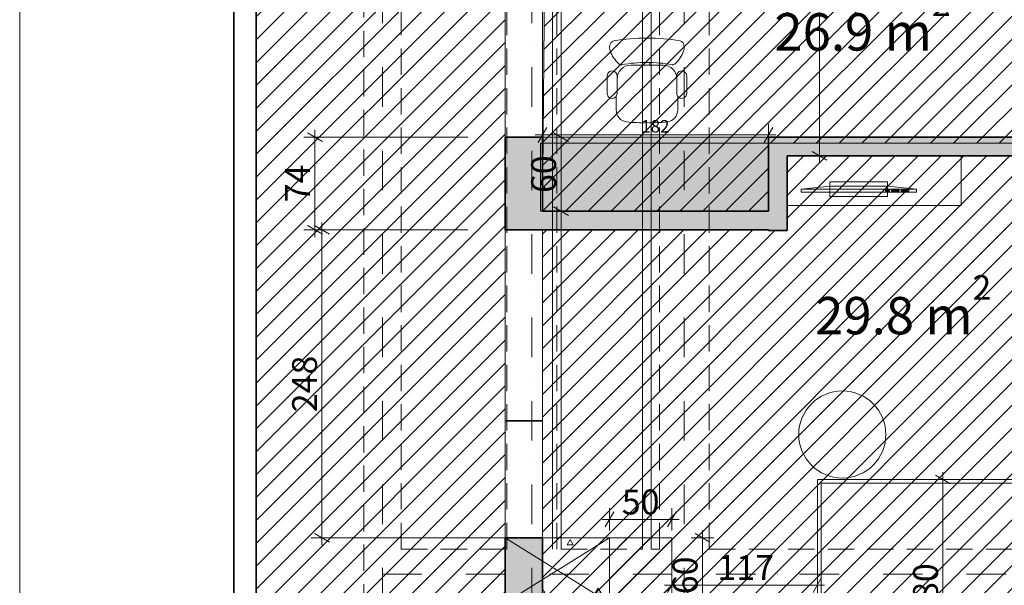
# Model space of a CAD drawing. Units: millimetres. Extents: x -12948 to 13133, y -11812 to 17740.
# Drawn here: x -12948 to -5036, y -7340 to -2797 of the extents above; entities that cross this region are included whole.
import ezdxf

# ---------------------------------------------------------------- set-up
doc = ezdxf.new("R2010")
doc.units = ezdxf.units.MM
doc.header["$MEASUREMENT"] = 0
doc.linetypes.add('Dot & Dashed', pattern=[670.277762, 317.5, -176.388889, 0, -176.388874])
doc.linetypes.add('Hidden Line', pattern=[317.5, 211.666667, -105.833333])
for name, color, linetype, lineweight, true_color in [('2D Drafting - General_Pen_No__8', 7, 'Continuous', 35, 0xa80f02), ('New_2D Drafting - General_Pen_No__102', 7, 'Continuous', 13, 0xcccccc), ('New_2D Drafting - General_Pen_No__200', 7, 'Continuous', 0, 0xe8e8e8), ('New_2D Drafting - General_Pen_No__61', 7, 'Continuous', 20, 0x6a6a6a)]:
    doc.layers.add(name, color=color, linetype=linetype, lineweight=lineweight, true_color=true_color)
for name, color, linetype, lineweight in [('New_2D Drafting - General_Pen_No__1', 7, 'Continuous', 13), ('New_2D Drafting - General_Pen_No__19', 255, 'Continuous', 0), ('New_ARCHICAD Doors_Pen_No__27', 7, 'Continuous', 35), ('New_ARCHICAD Windows_Pen_No__1', 7, 'Continuous', 13), ('New_ARCHICAD Windows_Pen_No__27', 7, 'Continuous', 35), ('New_Dimensioning - General_Pen_No__1', 7, 'Continuous', 13), ('New_Drawing & Figure_Pen_No__1', 7, 'Continuous', 13), ('New_Interior - Furniture _Pen_No__1', 7, 'Continuous', 13), ('New_Structural - Bearing_Pen_No__1', 7, 'Continuous', 13), ('New_Structural - Bearing_Pen_No__101', 252, 'Continuous', 13), ('New_Structural - Bearing_Pen_No__27', 7, 'Continuous', 35)]:
    doc.layers.add(name, color=color, linetype=linetype, lineweight=lineweight)
for name, color, linetype in [('New_ARCHICAD Doors', 7, 'Continuous'), ('New_ARCHICAD Windows', 7, 'Continuous'), ('New_Dimensioning - General', 7, 'Continuous'), ('New_Structural - Bearing', 7, 'Continuous')]:
    doc.layers.add(name, color=color, linetype=linetype)
doc.styles.add('GENERATED_STYLE_1', font='txt')
doc.dimstyles.new('GENERATED_STYLE__3', dxfattribs={"dimtxt": 200, "dimasz": 91.2, "dimexe": 0.18, "dimexo": 300, "dimgap": 0, "dimtad": 1, "dimdec": 0, "dimlfac": 0.1, "dimzin": 0, "dimdsep": 46, "dimtxsty": 'GENERATED_STYLE_1', "dimblk": 'ARROWHEAD_2', "dimblk1": 'ARROWHEAD_2', "dimblk2": 'ARROWHEAD_2', "dimcen": 0.09, "dimclrd": 7, "dimclre": 7, "dimclrt": 7, "dimadec": 0, "dimazin": 0, "dimtfac": 1, "dimtdec": 4, "dimtmove": 0, "dimatfit": 3, "dimfxl": 0, "dimtolj": 1, "dimtzin": 0, "dimarcsym": 0})
doc.dimstyles.new('GENERATED_STYLE__4', dxfattribs={"dimtxt": 200, "dimasz": 91.2, "dimexe": 0.18, "dimexo": 300, "dimgap": 0, "dimtad": 1, "dimtih": 1, "dimtoh": 1, "dimdec": 0, "dimlfac": 0.1, "dimzin": 0, "dimdsep": 46, "dimtxsty": 'GENERATED_STYLE_1', "dimblk": 'ARROWHEAD_2', "dimblk1": 'ARROWHEAD_2', "dimblk2": 'ARROWHEAD_2', "dimcen": 0.09, "dimclrd": 7, "dimclre": 7, "dimclrt": 7, "dimadec": 0, "dimazin": 0, "dimtfac": 1, "dimtdec": 4, "dimtmove": 0, "dimatfit": 3, "dimfxl": 0, "dimtolj": 1, "dimtzin": 0, "dimarcsym": 0})
doc.dimstyles.new('GENERATED_STYLE__7', dxfattribs={"dimtxt": 100, "dimasz": 91.2, "dimexe": 0.18, "dimexo": 300, "dimgap": 0, "dimtad": 1, "dimtih": 1, "dimtoh": 1, "dimdec": 0, "dimlfac": 0.1, "dimzin": 0, "dimdsep": 46, "dimtxsty": 'GENERATED_STYLE_1', "dimblk": 'ARROWHEAD_2', "dimblk1": 'ARROWHEAD_2', "dimblk2": 'ARROWHEAD_2', "dimcen": 0.09, "dimclrd": 7, "dimclre": 7, "dimclrt": 7, "dimadec": 0, "dimazin": 0, "dimtfac": 1, "dimtdec": 4, "dimtmove": 0, "dimatfit": 3, "dimfxl": 0, "dimtolj": 1, "dimtzin": 0, "dimarcsym": 0})
pattern_1 = [(45, (0, 0), (-91.9239, 91.9239), [])]

# ---------------------------------------------------------------- blocks, each defined once
blk = doc.blocks.new('Rectangular Window Opening 23')
at = {"layer": 'New_ARCHICAD Windows_Pen_No__1', "color": 7, "linetype": 'Continuous', "lineweight": 13}
for p, q in [((-500, 300), (500, 300)), ((-500, 0), (500, 0))]:
    blk.add_line(p, q, dxfattribs=at)
at = {"layer": 'New_ARCHICAD Windows_Pen_No__27', "color": 7, "linetype": 'Continuous', "lineweight": 35}
for p, q in [((-500, 0), (-500, 300)), ((500, 0), (500, 300))]:
    blk.add_line(p, q, dxfattribs=at)
blk = doc.blocks.new('Wall_11', base_point=(-8747.9, -10140))
at = {"layer": 'New_Structural - Bearing', "linetype": 'Continuous', "lineweight": 0, "true_color": 0x000000}
for points in [[(-8747.9, -7220), (-9047.9, -7220), (-9047.9, -8380), (-8747.9, -8380)], [(-8747.9, -9380), (-9047.9, -9380), (-9047.9, -10140), (-8747.9, -10140)], [(-8747.9, -10140), (-9047.9, -10400), (-8747.9, -10400)], [(-8747.9, -10140), (-9047.9, -10140), (-9047.9, -10400)]]:
    blk.add_hatch(color=18, dxfattribs=at).paths.add_polyline_path(points)
at = {"layer": 'New_Structural - Bearing_Pen_No__27', "color": 7, "linetype": 'Continuous', "lineweight": 35}
for p, q in [((-8747.9, -8380), (-9047.9, -8380)), ((-8747.9, -9380), (-9047.9, -9380))]:
    blk.add_line(p, q, dxfattribs=at)
at = {"layer": 'New_Structural - Bearing_Pen_No__27', "color": 7, "linetype": 'Continuous', "lineweight": 35, "flags": 128}
for points in [[(-9047.9, -7220), (-9047.9, -8380)], [(-8747.9, -8380), (-8747.9, -7220)], [(-9047.9, -9380), (-9047.9, -10400)], [(-8747.9, -10140), (-8747.9, -9380)], [(-9047.9, -10400), (-8747.9, -10400)]]:
    blk.add_lwpolyline(points, dxfattribs=at)
at = {"layer": 'New_ARCHICAD Windows', "color": 21, "linetype": 'Continuous', "lineweight": 18, "true_color": 0xff9955, "zscale": 1000, "rotation": 90}
blk.add_blockref('Rectangular Window Opening 23', (-8747.9, -8880), dxfattribs=at)
blk = doc.blocks.new('Rectangular Window Opening 23_2')
at = {"layer": 'New_ARCHICAD Windows_Pen_No__1', "color": 7, "linetype": 'Continuous', "lineweight": 13}
for p, q in [((-470, 300), (470, 300)), ((-470, 0), (470, 0))]:
    blk.add_line(p, q, dxfattribs=at)
at = {"layer": 'New_ARCHICAD Windows_Pen_No__27', "color": 7, "linetype": 'Continuous', "lineweight": 35}
for p, q in [((-470, 0), (-470, 300)), ((470, 0), (470, 300))]:
    blk.add_line(p, q, dxfattribs=at)
blk = doc.blocks.new('Rectangular Window Opening 23_3')
at = {"layer": 'New_ARCHICAD Windows_Pen_No__1', "color": 7, "linetype": 'Continuous', "lineweight": 13}
for p, q in [((-580, 300), (580, 300)), ((-580, 0), (580, 0))]:
    blk.add_line(p, q, dxfattribs=at)
at = {"layer": 'New_ARCHICAD Windows_Pen_No__27', "color": 7, "linetype": 'Continuous', "lineweight": 35}
for p, q in [((-580, 0), (-580, 300)), ((580, 0), (580, 300))]:
    blk.add_line(p, q, dxfattribs=at)
blk = doc.blocks.new('Rectangular Window Opening 23_4')
at = {"layer": 'New_ARCHICAD Windows_Pen_No__1', "color": 7, "linetype": 'Continuous', "lineweight": 13}
for p, q in [((-1065, 300), (1065, 300)), ((-1065, 0), (1065, 0))]:
    blk.add_line(p, q, dxfattribs=at)
at = {"layer": 'New_ARCHICAD Windows_Pen_No__27', "color": 7, "linetype": 'Continuous', "lineweight": 35}
for p, q in [((-1065, 0), (-1065, 300)), ((1065, 0), (1065, 300))]:
    blk.add_line(p, q, dxfattribs=at)
blk = doc.blocks.new('Rectangular Door Opening 23')
at = {"layer": 'New_ARCHICAD Doors_Pen_No__27', "color": 7, "linetype": 'Continuous', "lineweight": 35}
for p, q in [((-767.7, 0), (-767.7, 300)), ((767.7, 0), (767.7, 300))]:
    blk.add_line(p, q, dxfattribs=at)
blk = doc.blocks.new('Rectangular Door Opening 23_2')
at = {"layer": 'New_ARCHICAD Doors_Pen_No__27', "color": 7, "linetype": 'Continuous', "lineweight": 35}
for p, q in [((-425, 0), (-425, 300)), ((425, 0), (425, 300))]:
    blk.add_line(p, q, dxfattribs=at)
blk = doc.blocks.new('Wall_14', base_point=(-8747.9, -7220))
at = {"layer": 'New_Structural - Bearing', "linetype": 'Continuous', "lineweight": 0, "true_color": 0x000000}
for points in [[(-8747.9, 406.9), (-9047.9, 406.9), (-9047.9, 400), (-8747.9, 400)], [(-8747.9, -3740), (-9047.9, -3740), (-9047.9, -4484.6), (-8747.9, -4484.6)], [(-9047.9, -7220), (-8747.9, -7220), (-8747.9, -6960), (-9047.9, -6960)]]:
    blk.add_hatch(color=18, dxfattribs=at).paths.add_polyline_path(points)
at = {"layer": 'New_Structural - Bearing_Pen_No__27', "color": 7, "linetype": 'Continuous', "lineweight": 35}
for p, q in [((-8747.9, 400), (-9047.9, 400)), ((-8747.9, -3740), (-9047.9, -3740)), ((-8747.9, -4484.6), (-9047.9, -4484.6)), ((-8747.9, -6960), (-9047.9, -6960))]:
    blk.add_line(p, q, dxfattribs=at)
at = {"layer": 'New_Structural - Bearing_Pen_No__27', "color": 7, "linetype": 'Continuous', "lineweight": 35, "flags": 128}
for points in [[(-8747.9, 406.9), (-9047.9, 406.9)], [(-9047.9, 406.9), (-9047.9, 400)], [(-8747.9, 400), (-8747.9, 406.9)], [(-9047.9, -3740), (-9047.9, -4484.6)], [(-8747.9, -4334.6), (-8747.9, -3740)], [(-9047.9, -6960), (-9047.9, -7220)], [(-8747.9, -7220), (-8747.9, -6960)]]:
    blk.add_lwpolyline(points, dxfattribs=at)
at = {"layer": 'New_ARCHICAD Doors', "color": 21, "linetype": 'Continuous', "lineweight": 18, "true_color": 0xff9955, "xscale": -1, "zscale": 1000, "rotation": 90}
for name, p in [('Rectangular Door Opening 23_2', (-8747.9, -2155)), ('Rectangular Door Opening 23', (-8747.9, -5252.3))]:
    blk.add_blockref(name, p, dxfattribs=at)
at = {"layer": 'New_ARCHICAD Windows', "color": 21, "linetype": 'Continuous', "lineweight": 18, "true_color": 0xff9955, "xscale": -1, "zscale": 1000, "rotation": 90}
for name, p in [('Rectangular Window Opening 23_4', (-8747.9, -665)), ('Rectangular Window Opening 23_3', (-8747.9, -3160)), ('Rectangular Window Opening 23_2', (-8747.9, -6490))]:
    blk.add_blockref(name, p, dxfattribs=at)
blk = doc.blocks.new('Wall_38', base_point=(-11227.9, -10320))
at = {"layer": 'New_Structural - Bearing_Pen_No__27', "color": 7, "linetype": 'Continuous', "lineweight": 35, "flags": 128}
for points in [[(-11047.9, -10140), (-11047.9, 1828.3)], [(-11227.9, 1615.3), (-11227.9, -10140)]]:
    blk.add_lwpolyline(points, dxfattribs=at)
blk = doc.blocks.new('Wall_55', base_point=(-1850, -3890))
at = {"layer": 'New_Structural - Bearing', "linetype": 'Continuous', "lineweight": 0, "true_color": 0x000000}
for points in [[(-6781.8, -3890), (-6931.8, -3740), (-6931.8, -3890)], [(-6781.8, -3740), (-6931.8, -3740), (-6781.8, -3890)], [(-6781.8, -3890), (-1950, -3890), (-1950, -3740), (-6781.8, -3740)]]:
    blk.add_hatch(color=18, dxfattribs=at).paths.add_polyline_path(points)
at = {"layer": 'New_Structural - Bearing_Pen_No__27', "color": 7, "linetype": 'Continuous', "lineweight": 35, "flags": 128}
for points in [[(-6931.8, -3740), (-6931.8, -3890)], [(-1950, -3740), (-6931.8, -3740)], [(-6781.8, -3890), (-1950, -3890)]]:
    blk.add_lwpolyline(points, dxfattribs=at)
blk = doc.blocks.new('Wall_73', base_point=(-6931.8, -3890))
at = {"layer": 'New_Structural - Bearing', "linetype": 'Continuous', "lineweight": 0, "true_color": 0x000000}
blk.add_hatch(color=18, dxfattribs=at).paths.add_polyline_path([(-6931.8, -3890), (-6931.8, -4490), (-6781.8, -4490), (-6781.8, -3890)])
at = {"layer": 'New_Structural - Bearing_Pen_No__27', "color": 7, "linetype": 'Continuous', "lineweight": 35, "flags": 128}
for points in [[(-6931.8, -3890), (-6931.8, -4334.6)], [(-6781.8, -4490), (-6781.8, -3890)], [(-6931.8, -4484.6), (-6931.8, -4490)], [(-6931.8, -4490), (-6781.8, -4490)]]:
    blk.add_lwpolyline(points, dxfattribs=at)
blk = doc.blocks.new('Wall_74', base_point=(-6931.8, -4334.6))
at = {"layer": 'New_Structural - Bearing', "linetype": 'Continuous', "lineweight": 0, "true_color": 0x000000}
blk.add_hatch(color=18, dxfattribs=at).paths.add_polyline_path([(-6931.8, -4334.6), (-8747.9, -4334.6), (-8747.9, -4484.6), (-6931.8, -4484.6)])
at = {"layer": 'New_Structural - Bearing_Pen_No__27', "color": 7, "linetype": 'Continuous', "lineweight": 35, "flags": 128}
for points in [[(-6931.8, -4334.6), (-8747.9, -4334.6)], [(-8747.9, -4484.6), (-6931.8, -4484.6)]]:
    blk.add_lwpolyline(points, dxfattribs=at)
blk = doc.blocks.new('Column_2', base_point=(-8627.9, -7220))
at = {"layer": 'New_Structural - Bearing', "linetype": 'Continuous', "lineweight": 0, "true_color": 0x000000}
h = blk.add_hatch(dxfattribs=at)
h.set_pattern_fill('Lightweight_Concrete', color=18, style=0, pattern_type=2)
h.set_pattern_definition([(0, (0, 0), (0, 779.423), [48.75, -401.25]), (0, (225, 389.7), (0, 779.423), [48.75, -401.25]), (60, (0, 0), (-675, 389.71), [48.75, -401.25]), (60, (450, 0), (-675, 389.71), [48.75, -401.25]), (120, (48.75, 0), (675, 389.71), [48.75, -401.25]), (120, (498.75, 0), (675, 389.71), [48.75, -401.25]), (0, (0, 75), (0, 150), [0, -150, 0, -225]), (45, (75, 75), (-106.066, 106.066), [0, -112.5, 0, -187.5])])
h.paths.add_polyline_path([(-8747.9, -6960), (-8747.9, -7220), (-8747.9, -7480), (-8207.9, -7480), (-8207.9, -6960)])
at = {"layer": 'New_Structural - Bearing_Pen_No__1', "color": 7, "linetype": 'Continuous', "lineweight": 13}
for p, q in [((-9047.9, -7480), (-8207.9, -6960)), ((-8207.9, -7480), (-9047.9, -6960))]:
    blk.add_line(p, q, dxfattribs=at)
at = {"layer": 'New_Structural - Bearing_Pen_No__1', "color": 7, "linetype": 'Continuous', "lineweight": 13, "flags": 128}
blk.add_lwpolyline([(-8747.9, -7480), (-8207.9, -7480), (-8207.9, -6960), (-8747.9, -6960)], dxfattribs=at)
blk = doc.blocks.new('Bed Double 23_2')
at = {"layer": 'New_Interior - Furniture _Pen_No__1', "color": 7, "linetype": 'Continuous', "lineweight": 13}
for p, q in [((1800, 2200), (0, 2200)), ((0, 2200), (0, 0)), ((1800, 0), (1800, 2200)), ((210, 1760), (30, 1580)), ((900, 1760), (210, 1760)), ((210, 1760), (210, 1580)), ((1590, 1760), (900, 1760)), ((1770, 1580), (1590, 1760)), ((1590, 1760), (1590, 1580)), ((30, 1580), (30, 30)), ((30, 1580), (210, 1580)), ((1770, 1580), (1590, 1580)), ((1770, 30), (1770, 1580)), ((0, 0), (1800, 0)), ((30, 30), (900, 30)), ((900, 30), (1770, 30))]:
    blk.add_line(p, q, dxfattribs=at)
at = {"layer": 'New_Interior - Furniture _Pen_No__1', "color": 7, "linetype": 'Continuous', "lineweight": 13, "flags": 128}
for points in [[(840, 1760), (840, 2140), (60, 2140), (60, 1720), (170, 1720), (210, 1760)], [(1590, 1760), (1630, 1720), (1740, 1720), (1740, 2140), (960, 2140), (960, 1760)]]:
    blk.add_lwpolyline(points, close=True, dxfattribs=at)
blk = doc.blocks.new('Desk 25_3')
at = {"layer": 'New_Interior - Furniture _Pen_No__1', "color": 7, "linetype": 'Continuous', "lineweight": 13, "flags": 128}
blk.add_lwpolyline([(0, 0), (1832.5, 0), (1832.5, 544.6), (0, 544.6)], close=True, dxfattribs=at)
blk = doc.blocks.new('TV Stand Metal Frame 25_3')
at = {"layer": 'New_Interior - Furniture _Pen_No__1', "color": 7, "linetype": 'Continuous', "lineweight": 13, "flags": 128}
blk.add_lwpolyline([(0, 0), (1400, 0), (1400, 400), (0, 400)], close=True, dxfattribs=at)
blk = doc.blocks.new('Office Chair 02 25')
at = {"layer": 'New_Interior - Furniture _Pen_No__1', "color": 7, "linetype": 'Continuous', "lineweight": 13}
for p, q in [((219.6, 483.6), (350, 483.6)), ((327.4, 483.6), (327.7, 504)), ((480.4, 483.6), (350, 483.6)), ((372.6, 483.6), (372.3, 504)), ((30.6, 256.3), (30.6, 396.5)), ((110.5, 256.3), (110.5, 396.7)), ((589.5, 256.3), (589.5, 396.7)), ((669.4, 256.3), (669.4, 396.5)), ((102.9, 124.8), (102.3, 232)), ((597.1, 124.8), (597.7, 232))]:
    blk.add_line(p, q, dxfattribs=at)
for centre, major_axis, start_param, end_param in [((124.2, 624.5), (0, 74.4), 1.316199, 1.942315), ((93.9, 638.1), (0, 41.9), 0.242579, 1.449866), ((349.6, -1013.7), (0, 1713.4), 6.282956, 6.439399), ((350.4, -1013.7), (0, 1713.4), 6.126972, 6.283414), ((606.1, 638.1), (0, 41.9), 4.833319, 6.040606), ((575.8, 624.5), (0, 74.4), 4.340871, 4.966987), ((324.9, 698), (0, 288.7), 1.926573, 2.351051), ((375.1, 698), (0, 288.7), 3.932134, 4.356613), ((219.6, 374.1), (0, 109.5), 0, 1.570796), ((141, 514.7), (0, 28.7), 2.3326, 3.380474), ((344.1, -617.5), (0, 1121.8), 6.277925, 6.459683), ((355.9, -617.5), (0, 1121.8), 6.106688, 6.288446), ((480.4, 374.1), (0, 109.5), 4.712389, 6.283185), ((559, 514.7), (0, 28.7), 2.902712, 3.950586), ((70.6, 396.5), (0, 40), 4.712389, 7.853982), ((629.4, 396.5), (0, 40), 4.712389, 7.853982), ((70.6, 256.3), (0, 40), 1.570796, 4.712389), ((629.4, 256.3), (0, 40), 1.570796, 4.712389), ((199.5, 122.7), (0, 97), 1.549364, 3.007057), ((500.5, 122.7), (0, 97), 3.276129, 4.733821), ((309.3, 1236.6), (0, 1216.2), 3.040183, 3.175182), ((390.7, 1236.6), (0, 1216.2), 3.108003, 3.243002)]:
    blk.add_ellipse(centre, major_axis=major_axis, ratio=0.996858, start_param=start_param, end_param=end_param, dxfattribs=at)
blk = doc.blocks.new('Coffee Table 09 25_2')
at = {"layer": 'New_Interior - Furniture _Pen_No__1', "color": 7, "linetype": 'Continuous', "lineweight": 13, "flags": 128}
blk.add_lwpolyline([(350, 0, 1), (-350, 0, 1)], format="xyb", close=True, dxfattribs=at)
blk = doc.blocks.new('Beam_4', base_point=(-10032.9, -7250))
at = {"layer": 'New_Structural - Bearing_Pen_No__101', "color": 252, "linetype": 'Hidden Line', "lineweight": 13}
for p, q in [((-9882.9, -7050), (-9032.9, -7050)), ((-8597.9, -7050), (-7942.9, -7050)), ((-7872.9, -7050), (-7807.9, -7050)), ((-7407.9, -7050), (-4272.9, -7050))]:
    blk.add_line(p, q, dxfattribs=at)
at = {"layer": 'New_Structural - Bearing_Pen_No__101', "color": 252, "linetype": 'Dot & Dashed', "lineweight": 13}
blk.add_line((-10032.9, -7250), (5310, -7250), dxfattribs=at)
blk = doc.blocks.new('Beam_6', base_point=(-8832.9, -10200))
at = {"layer": 'New_Structural - Bearing_Pen_No__101', "color": 252, "linetype": 'Dot & Dashed', "lineweight": 13}
blk.add_line((-8832.9, -10200), (-8832.9, 4495.3), dxfattribs=at)
at = {"layer": 'New_Structural - Bearing_Pen_No__101', "color": 252, "linetype": 'Hidden Line', "lineweight": 13}
for p, q in [((-9032.9, -7050), (-9032.9, 420)), ((-8632.9, -7050), (-8632.9, 420))]:
    blk.add_line(p, q, dxfattribs=at)
blk = doc.blocks.new('Beam_13', base_point=(-10032.9, -10200))
at = {"layer": 'New_Structural - Bearing_Pen_No__101', "color": 252, "linetype": 'Hidden Line', "lineweight": 13}
for p, q in [((-10182.9, -10400), (-10182.9, 3208)), ((-9882.9, -7050), (-9882.9, 420))]:
    blk.add_line(p, q, dxfattribs=at)
at = {"layer": 'New_Structural - Bearing_Pen_No__101', "color": 252, "linetype": 'Dot & Dashed', "lineweight": 13}
blk.add_line((-10032.9, -10200), (-10032.9, 3075.6), dxfattribs=at)
blk = doc.blocks.new('Beam_27', base_point=(-8632.9, 4422.1))
at = {"layer": 'New_Structural - Bearing_Pen_No__101', "color": 252, "linetype": 'Continuous', "lineweight": 13}
for p, q in [((-8667.9, 420), (-8667.9, -7050)), ((-8597.9, 420), (-8597.9, -7050))]:
    blk.add_line(p, q, dxfattribs=at)
blk = doc.blocks.new('Beam_29', base_point=(-7907.9, -10000))
at = {"layer": 'New_Structural - Bearing_Pen_No__101', "color": 252, "linetype": 'Continuous', "lineweight": 13}
for p, q in [((-7942.9, -7050), (-7942.9, 420)), ((-7872.9, -7050), (-7872.9, 420))]:
    blk.add_line(p, q, dxfattribs=at)
blk = doc.blocks.new('*D209')
at = {"layer": 'New_Dimensioning - General_Pen_No__1', "color": 7, "linetype": 'Continuous', "lineweight": 13}
for p, q in [((-6431.1, 400), (-7907.9, 400)), ((-6461.1, 365.4), (-6581.1, 434.6)), ((-6521.1, 400), (-6521.1, 458.7)), ((-6521.1, -3890), (-6521.1, 400)), ((-6581.1, -3855.4), (-6461.1, -3924.6)), ((-6431.1, -3890), (-6631.8, -3890)), ((-6521.1, -3948.7), (-6521.1, -3890))]:
    blk.add_line(p, q, dxfattribs=at)
at = {"layer": 'New_Dimensioning - General_Pen_No__1', "color": 7, "lineweight": 13, "insert": (-6561.1, -1972.7), "char_height": 200, "attachment_point": 7, "rotation": 90, "style": 'GENERATED_STYLE_1'}
blk.add_mtext('\\A1;{\\pql;\\fArial|b0|i0|c0|p34;429}', dxfattribs=at)
blk = doc.blocks.new('ARROWHEAD_2')
at = {"color": 0, "linetype": 'Continuous', "lineweight": 0}
for p, q in [((0, 0), (-1, 0)), ((-0.378, -0.655), (0.378, 0.655))]:
    blk.add_line(p, q, dxfattribs=at)
blk = doc.blocks.new('*D244')
at = {"layer": 'New_Dimensioning - General_Pen_No__1', "color": 7, "linetype": 'Continuous', "lineweight": 13}
for p, q in [((-7673.3, -7277.9), (-7742.6, -7397.9)), ((-7707.9, -7427.9), (-7707.9, -7247.9)), ((-6573.4, -7397.9), (-6504.1, -7277.9)), ((-6538.7, -7990), (-6538.7, -7247.9)), ((-7766.6, -7337.9), (-7707.9, -7337.9)), ((-7707.9, -7337.9), (-6538.7, -7337.9)), ((-6538.7, -7337.9), (-6480, -7337.9))]:
    blk.add_line(p, q, dxfattribs=at)
at = {"layer": 'New_Dimensioning - General_Pen_No__1', "color": 7, "lineweight": 13, "insert": (-7340.9, -7297.9), "char_height": 200, "attachment_point": 7, "style": 'GENERATED_STYLE_1'}
blk.add_mtext('\\A1;{\\pql;\\fArial|b0|i0|c0|p34;117}', dxfattribs=at)
blk = doc.blocks.new('*D246')
at = {"layer": 'New_Dimensioning - General_Pen_No__1', "color": 7, "linetype": 'Continuous', "lineweight": 13}
for p, q in [((-8207.9, -6900.9), (-8207.9, -6720.9)), ((-7707.9, -6900.9), (-7707.9, -6720.9)), ((-8173.3, -6750.9), (-8242.6, -6870.9)), ((-7742.6, -6870.9), (-7673.3, -6750.9)), ((-8266.6, -6810.9), (-8207.9, -6810.9)), ((-8207.9, -6810.9), (-7707.9, -6810.9)), ((-7707.9, -6810.9), (-7649.3, -6810.9))]:
    blk.add_line(p, q, dxfattribs=at)
at = {"layer": 'New_Dimensioning - General_Pen_No__1', "color": 7, "lineweight": 13, "insert": (-8109.7, -6770.9), "char_height": 200, "attachment_point": 7, "style": 'GENERATED_STYLE_1'}
blk.add_mtext('\\A1;{\\pql;\\fArial|b0|i0|c0|p34;50}', dxfattribs=at)
blk = doc.blocks.new('*D247')
at = {"layer": 'New_Dimensioning - General_Pen_No__1', "color": 7, "linetype": 'Continuous', "lineweight": 13}
for p, q in [((-7371.7, -6960), (-7551.7, -6960)), ((-7401.7, -6994.6), (-7521.7, -6925.4)), ((-7461.7, -6960), (-7461.7, -6901.3)), ((-7461.7, -7560), (-7461.7, -6960)), ((-7371.7, -7560), (-7551.7, -7560)), ((-7521.7, -7525.4), (-7401.7, -7594.6)), ((-7461.7, -7618.7), (-7461.7, -7560))]:
    blk.add_line(p, q, dxfattribs=at)
at = {"layer": 'New_Dimensioning - General_Pen_No__1', "color": 7, "lineweight": 13, "insert": (-7501.7, -7411.8), "char_height": 200, "attachment_point": 7, "rotation": 90, "style": 'GENERATED_STYLE_1'}
blk.add_mtext('\\A1;{\\pql;\\fArial|b0|i0|c0|p34;60}', dxfattribs=at)
blk = doc.blocks.new('*D248')
at = {"layer": 'New_Dimensioning - General_Pen_No__1', "color": 7, "linetype": 'Continuous', "lineweight": 13}
for p, q in [((-5469.1, -6524.6), (-5589.1, -6455.4)), ((-5529.1, -6490), (-5529.1, -6431.3)), ((-5439.1, -6490), (-6238.7, -6490)), ((-5529.1, -8290), (-5529.1, -6490)), ((-5439.1, -8290), (-6238.7, -8290)), ((-5589.1, -8255.4), (-5469.1, -8324.6)), ((-5529.1, -8348.7), (-5529.1, -8290))]:
    blk.add_line(p, q, dxfattribs=at)
at = {"layer": 'New_Dimensioning - General_Pen_No__1', "color": 7, "lineweight": 13, "insert": (-5569.1, -7617.7), "char_height": 200, "attachment_point": 7, "rotation": 90, "style": 'GENERATED_STYLE_1'}
blk.add_mtext('\\A1;{\\pql;\\fArial|b0|i0|c0|p34;180}', dxfattribs=at)
blk = doc.blocks.new('*D250')
at = {"layer": 'New_Dimensioning - General_Pen_No__1', "color": 7, "linetype": 'Continuous', "lineweight": 13}
for p, q in [((-8747.9, -3813.1), (-8747.9, -3633.1)), ((-6931.8, -3813.1), (-6931.8, -3633.1)), ((-8713.3, -3663.1), (-8782.6, -3783.1)), ((-6966.5, -3783.1), (-6897.2, -3663.1)), ((-8806.6, -3723.1), (-8747.9, -3723.1)), ((-8747.9, -3723.1), (-6931.8, -3723.1)), ((-6931.8, -3723.1), (-6873.1, -3723.1))]:
    blk.add_line(p, q, dxfattribs=at)
at = {"layer": 'New_Dimensioning - General_Pen_No__1', "color": 7, "lineweight": 13, "insert": (-7953.7, -3703.1), "char_height": 100, "attachment_point": 7, "style": 'GENERATED_STYLE_1'}
blk.add_mtext('\\A1;{\\pql;\\fArial|b0|i0|c0|p34;182}', dxfattribs=at)
blk = doc.blocks.new('*D270')
at = {"layer": 'New_Dimensioning - General_Pen_No__1', "color": 7, "linetype": 'Continuous', "lineweight": 13}
for p, q in [((-10515.3, -3774.6), (-10635.3, -3705.4)), ((-10575.3, -3740), (-10575.3, -3681.3)), ((-9347.9, -3740), (-10665.3, -3740)), ((-10575.3, -4484.6), (-10575.3, -3740)), ((-9347.9, -4484.6), (-10665.3, -4484.6)), ((-10635.3, -4450), (-10515.3, -4519.2)), ((-10575.3, -4543.3), (-10575.3, -4484.6))]:
    blk.add_line(p, q, dxfattribs=at)
at = {"layer": 'New_Dimensioning - General_Pen_No__1', "color": 7, "lineweight": 13, "insert": (-10615.3, -4264.1), "char_height": 200, "attachment_point": 7, "rotation": 90, "style": 'GENERATED_STYLE_1'}
blk.add_mtext('\\A1;{\\pql;\\fArial|b0|i0|c0|p34;74}', dxfattribs=at)
blk = doc.blocks.new('*D271')
at = {"layer": 'New_Dimensioning - General_Pen_No__1', "color": 7, "linetype": 'Continuous', "lineweight": 13}
for p, q in [((-10518.9, -4484.6), (-10518.9, -4425.9)), ((-9347.9, -4484.6), (-10608.9, -4484.6)), ((-10458.9, -4519.2), (-10578.9, -4450)), ((-10518.9, -6960), (-10518.9, -4484.6)), ((-9047.9, -6960), (-10608.9, -6960)), ((-10578.9, -6925.4), (-10458.9, -6994.6)), ((-10518.9, -7018.7), (-10518.9, -6960))]:
    blk.add_line(p, q, dxfattribs=at)
at = {"layer": 'New_Dimensioning - General_Pen_No__1', "color": 7, "lineweight": 13, "insert": (-10558.9, -5950), "char_height": 200, "attachment_point": 7, "rotation": 90, "style": 'GENERATED_STYLE_1'}
blk.add_mtext('\\A1;{\\pql;\\fArial|b0|i0|c0|p34;248}', dxfattribs=at)
blk = doc.blocks.new('*D274')
at = {"layer": 'New_Dimensioning - General_Pen_No__1', "color": 7, "linetype": 'Continuous', "lineweight": 13}
for p, q in [((-8537.9, -3774.6), (-8657.9, -3705.4)), ((-8597.9, -3740), (-8597.9, -3681.3)), ((-8507.9, -3740), (-8687.9, -3740)), ((-8597.9, -4334.6), (-8597.9, -3740)), ((-8507.9, -4334.6), (-8687.9, -4334.6)), ((-8657.9, -4300), (-8537.9, -4369.2)), ((-8597.9, -4393.3), (-8597.9, -4334.6))]:
    blk.add_line(p, q, dxfattribs=at)
at = {"layer": 'New_Dimensioning - General_Pen_No__1', "color": 7, "lineweight": 13, "insert": (-8637.9, -4189.1), "char_height": 200, "attachment_point": 7, "rotation": 90, "style": 'GENERATED_STYLE_1'}
blk.add_mtext('\\A1;{\\pql;\\fArial|b0|i0|c0|p34;60}', dxfattribs=at)
blk = doc.blocks.new('Beam_31', base_point=(-7607.9, -10200))
at = {"layer": 'New_Structural - Bearing_Pen_No__101', "color": 252, "linetype": 'Dot & Dashed', "lineweight": 13}
blk.add_line((-7607.9, -10200), (-7607.9, 3332.7), dxfattribs=at)
at = {"layer": 'New_Structural - Bearing_Pen_No__101', "color": 252, "linetype": 'Hidden Line', "lineweight": 13}
for p, q in [((-7807.9, -7050), (-7807.9, 420)), ((-7407.9, -7050), (-7407.9, 420))]:
    blk.add_line(p, q, dxfattribs=at)
blk = doc.blocks.new('Flat Panel TV 25')
at = {"layer": 'New_Interior - Furniture _Pen_No__1', "color": 7, "linetype": 'Continuous', "lineweight": 13}
for p, q in [((0, 25), (925.5, 25)), ((678.7, 10), (678.7, 16.2)), ((678.7, 16.2), (709.6, 16.2)), ((709.6, 10), (678.7, 10)), ((709.6, 16.2), (709.6, 10)), ((725, 10), (725, 16.2)), ((725, 16.2), (786.7, 16.2)), ((786.7, 10), (725, 10)), ((786.7, 16.2), (786.7, 10)), ((802.1, 10), (802.1, 16.2)), ((802.1, 16.2), (863.8, 16.2)), ((863.8, 10), (802.1, 10)), ((863.8, 16.2), (863.8, 10))]:
    blk.add_line(p, q, dxfattribs=at)
at = {"layer": 'New_Interior - Furniture _Pen_No__1', "color": 7, "linetype": 'Continuous', "lineweight": 13, "flags": 128}
for points in [[(231.4, -32.8), (694.1, -32.8), (694.1, 82.8), (231.4, 82.8)], [(0, 0), (925.5, 0), (925.5, 25), (694.1, 50), (231.4, 50), (0, 25)]]:
    blk.add_lwpolyline(points, close=True, dxfattribs=at)

msp = doc.modelspace()

# ---------------------------------------------------------------- hatches: boundary and pattern name
at = {"layer": 'New_2D Drafting - General_Pen_No__1', "linetype": 'Continuous', "lineweight": 13}
h = msp.add_hatch(dxfattribs=at)
h.set_pattern_fill('Common_Brick', style=0, pattern_type=2)
h.set_pattern_definition(pattern_1)
h.paths.add_polyline_path([(-8207.9, -6960), (-7707.9, -6960), (-7707.9, -7560), (-8207.9, -7560)])
at = {"layer": 'New_2D Drafting - General_Pen_No__19', "linetype": 'Continuous', "lineweight": 0, "true_color": 0xffffff}
msp.add_hatch(color=7, dxfattribs=at).paths.add_polyline_path([(-8747.9, -3740), (-6931.8, -3740), (-6931.8, -4334.6), (-8747.9, -4334.6)])
at = {"layer": 'New_2D Drafting - General_Pen_No__200', "linetype": 'Continuous', "lineweight": 0, "true_color": 0xe8e8e8}
h = msp.add_hatch(dxfattribs=at)
h.set_pattern_fill('Common_Brick', color=254, style=0, pattern_type=2)
h.set_pattern_definition(pattern_1)
h.paths.add_polyline_path([(-9047.9, 4241), (-11047.9, 1828.3), (-11047.9, -10140), (-9047.9, -10140)])
h = msp.add_hatch(dxfattribs=at)
h.set_pattern_fill('Common_Brick', color=254, style=0, pattern_type=2)
h.set_pattern_definition(pattern_1)
h.paths.add_polyline_path([(-8697.9, 1146.9), (-3938.2, 1119.4), (-3957.9, -2590), (-1950, -2590), (-1950, -3790), (-6931.8, -3790), (-6931.8, -4334.6), (-8747.9, -4334.6)])
h = msp.add_hatch(dxfattribs=at)
h.set_pattern_fill('Common_Brick', color=254, style=0, pattern_type=2)
h.set_pattern_definition(pattern_1)
h.paths.add_polyline_path([(-1950, -3890), (-1950, -5090), (-4338.7, -5090), (-4337.9, -7480), (-4137.9, -7480), (-4137.9, -10140), (-8747.9, -10140), (-8747.9, -4484.6), (-6781.8, -4490), (-6781.8, -3890)])

# ---------------------------------------------------------------- linework, layer by layer
at = {"layer": 'New_2D Drafting - General_Pen_No__102', "color": 254, "linetype": 'Continuous', "lineweight": 13, "true_color": 0xcccccc, "flags": 128}
for points in [[(-9047.9, 4241), (-11047.9, 1828.3), (-11047.9, -10140), (-9047.9, -10140)], [(-8697.9, 1146.9), (-3938.2, 1119.4), (-3957.9, -2590), (-1950, -2590), (-1950, -3790), (-6931.8, -3790), (-6931.8, -4334.6), (-8747.9, -4334.6)], [(-8747.9, -3740), (-6931.8, -3740), (-6931.8, -4334.6), (-8747.9, -4334.6)], [(-1950, -3890), (-1950, -5090), (-4338.7, -5090), (-4337.9, -7480), (-4137.9, -7480), (-4137.9, -10140), (-8747.9, -10140), (-8747.9, -4484.6), (-6781.8, -4490), (-6781.8, -3890)]]:
    msp.add_lwpolyline(points, close=True, dxfattribs=at)
at = {"layer": 'New_2D Drafting - General_Pen_No__61', "color": 251, "linetype": 'Continuous', "lineweight": 20, "true_color": 0x6a6a6a, "flags": 128}
msp.add_lwpolyline([(-8207.9, -6960), (-7707.9, -6960), (-7707.9, -7560), (-8207.9, -7560)], close=True, dxfattribs=at)
at = {"layer": 'New_Drawing & Figure_Pen_No__1', "color": 7, "linetype": 'Continuous', "lineweight": 13}
msp.add_line((-12948, -11812.4), (-12948, 17740.3), dxfattribs=at)

# ---------------------------------------------------------------- block references
at = {"layer": 'New_Interior - Furniture _Pen_No__1', "color": 7, "linetype": 'Continuous', "lineweight": 13, "zscale": 1000}
for name, p in [('Office Chair 02 25', (-8257.9, -3645)), ('Desk 25_3', (-8764.3, -4334.6)), ('TV Stand Metal Frame 25_3', (-6781.8, -4290)), ('Flat Panel TV 25', (-6668.5, -4183.3)), ('Coffee Table 09 25_2', (-6337.9, -6128.8))]:
    msp.add_blockref(name, p, dxfattribs=at)
at = {"layer": 'New_Interior - Furniture _Pen_No__1', "color": 7, "linetype": 'Continuous', "lineweight": 13, "zscale": 1000, "rotation": 270}
msp.add_blockref('Bed Double 23_2', (-6538.7, -6490), dxfattribs=at)
at = {"layer": 'New_Structural - Bearing', "color": 252, "lineweight": 13}
for name, p in [('Beam_6', (-8832.9, -10200)), ('Beam_27', (-8632.9, 4422.1)), ('Beam_29', (-7907.9, -10000)), ('Beam_31', (-7607.9, -10200)), ('Beam_13', (-10032.9, -10200)), ('Beam_4', (-10032.9, -7250))]:
    msp.add_blockref(name, p, dxfattribs=at)
at = {"layer": 'New_Structural - Bearing', "color": 7, "lineweight": 35}
for name, p in [('Wall_38', (-11227.9, -10320)), ('Wall_14', (-8747.9, -7220)), ('Wall_55', (-1850, -3890)), ('Wall_73', (-6931.8, -3890)), ('Wall_74', (-6931.8, -4334.6)), ('Wall_11', (-8747.9, -10140))]:
    msp.add_blockref(name, p, dxfattribs=at)
at = {"layer": 'New_Structural - Bearing', "color": 7, "lineweight": 13}
msp.add_blockref('Column_2', (-8627.9, -7220), dxfattribs=at)

# ---------------------------------------------------------------- texts
at = {"layer": '2D Drafting - General_Pen_No__8', "color": 14, "lineweight": 35, "true_color": 0xa80f02, "char_height": 300, "attachment_point": 7, "style": 'GENERATED_STYLE_1'}
for s, insert in [('{\\fArial|b0|i0|c0|p34;26.9 m{\\H0.66x;\\S2^  ;}}', (-6884.4, -3045.2)), ('{\\fArial|b0|i0|c0|p34;29.8 m{\\H0.66x;\\S2^  ;}}', (-6557, -5324.2))]:
    msp.add_mtext(s, dxfattribs=dict(at, insert=insert))

# ---------------------------------------------------------------- dimensions: what is measured, and where the dimension line sits
at = {"layer": 'New_Dimensioning - General', "color": 7, "linetype": 'Continuous', "lineweight": 13}
for base, p1, p2, picture, middle in [((-6521.1, 400), (-6931.8, -3890), (-8207.9, 400), '*D209', (-6661.1, -1744)), ((-10575.3, -3740), (-9047.9, -4484.6), (-9047.9, -3740), '*D270', (-10715.3, -4111.6)), ((-10518.9, -4484.6), (-8747.9, -6960), (-9047.9, -4484.6), '*D271', (-10658.9, -5721.3)), ((-5529.1, -6490), (-6538.7, -8290), (-6538.7, -6490), '*D248', (-5669.1, -7389)), ((-7461.7, -6960), (-7707.9, -7560), (-7707.9, -6960), '*D247', (-7601.7, -7259.3))]:
    dim = msp.add_linear_dim(base=base, p1=p1, p2=p2, angle=90, dimstyle='GENERATED_STYLE__3', dxfattribs=at)
    dim.commit()
    dim.dimension.update_dxf_attribs({"geometry": picture, "text_midpoint": middle, "dimtype": 160, "text_rotation": 90})
for base, p1, p2, dimstyle, picture, middle in [((-6931.8, -3723.1), (-8747.9, -3406.5), (-6931.8, -3740), 'GENERATED_STYLE__7', '*D250', (-7839.4, -3653.1)), ((-7707.9, -6810.9), (-8207.9, -6960), (-7707.9, -6960), 'GENERATED_STYLE__4', '*D246', (-7957.2, -6670.9)), ((-6538.7, -7337.9), (-7707.9, -7560), (-6538.7, -8290), 'GENERATED_STYLE__4', '*D244', (-7112.2, -7197.9))]:
    dim = msp.add_linear_dim(base=base, p1=p1, p2=p2, dimstyle=dimstyle, dxfattribs=at)
    dim.commit()
    dim.dimension.update_dxf_attribs({"geometry": picture, "text_midpoint": middle, "dimtype": 160})
dim = msp.add_linear_dim(base=(-8597.9, -3740), p1=(-8747.9, -4334.6), p2=(-8747.9, -3740), angle=90, text='60', dimstyle='GENERATED_STYLE__3', dxfattribs=at)
dim.commit()
dim.dimension.update_dxf_attribs({"geometry": '*D274', "text_midpoint": (-8737.9, -4036.6), "dimtype": 160, "text_rotation": 90})

doc.saveas('drawing.dxf')
